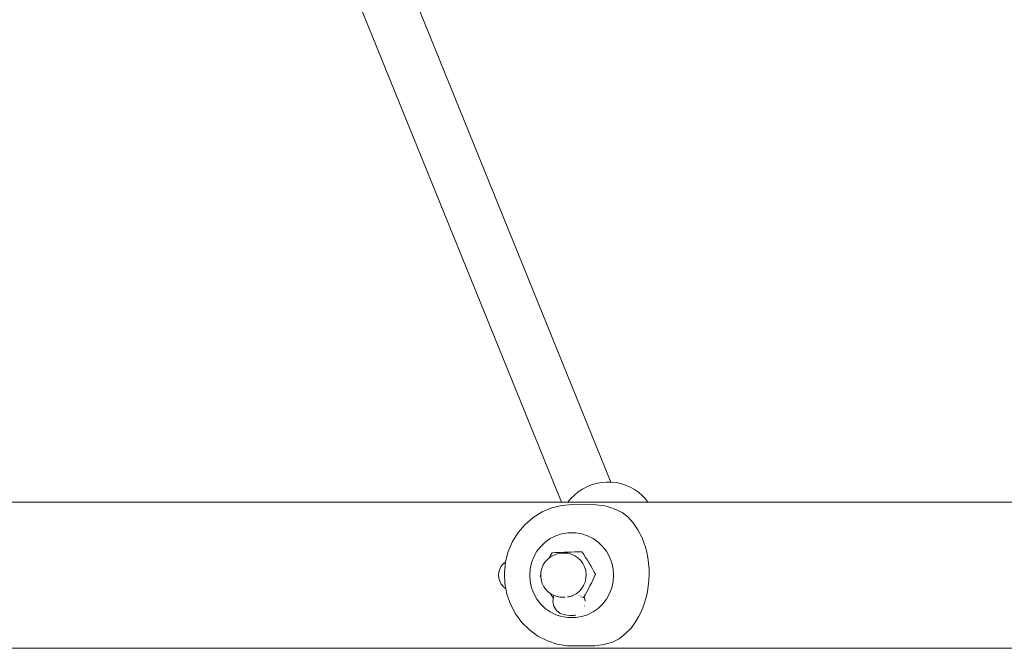
# Model space of a CAD drawing. Units: millimetres. Extents: x -6179 to 6456, y -3466 to 8267.
# Drawn here: x 2080 to 2358, y 5451 to 5629 of the extents above; entities that cross this region are included whole.
import ezdxf

# ---------------------------------------------------------------- set-up
doc = ezdxf.new("R2010")
doc.units = ezdxf.units.MM
doc.header["$MEASUREMENT"] = 0
for name, color, linetype, lineweight in [('0_Ном._пера__7', 7, 'Continuous', 18), ('A_Ном._пера__7', 7, 'Continuous', 18), ('O_Ном._пера__7', 7, 'Continuous', 18)]:
    doc.layers.add(name, color=color, linetype=linetype, lineweight=lineweight)

msp = doc.modelspace()

# ---------------------------------------------------------------- linework, layer by layer
at = {"layer": '0_Ном._пера__7', "color": 7, "linetype": 'Continuous', "lineweight": 18}
for points in [[(2247.06, 5497.8), (2184.86, 5651.1)], [(2233.02, 5492.15), (2170.68, 5645.79)]]:
    msp.add_lwpolyline(points, dxfattribs=at)
at = {"layer": 'A_Ном._пера__7', "color": 7, "linetype": 'Continuous', "lineweight": 18}
for points in [[(1351.21, 5492.14), (3260.94, 5492.15)], [(2216.56, 5474.65), (2216, 5473.98)], [(2217.23, 5475.19), (2216.56, 5474.65)], [(2215.3, 5472.33), (2215.21, 5471.47)], [(2215.57, 5473.19), (2215.3, 5472.33)], [(2216, 5473.98), (2215.57, 5473.19)], [(2215.21, 5471.47), (2215.3, 5470.6)], [(2215.3, 5470.6), (2215.57, 5469.74)], [(2215.57, 5469.74), (2216, 5468.95)], [(2216, 5468.95), (2216.56, 5468.28)], [(2216.56, 5468.28), (2217.23, 5467.73)], [(2217.23, 5467.73), (2217.29, 5467.7)], [(1351.21, 5450.78), (3260.94, 5450.79)]]:
    msp.add_lwpolyline(points, dxfattribs=at)
at = {"layer": 'O_Ном._пера__7', "color": 7, "linetype": 'Continuous', "lineweight": 18}
for points in [[(2241.55, 5497), (2240.24, 5496.48)], [(2241.55, 5497), (2242.9, 5497.42)], [(2244.3, 5497.68), (2242.9, 5497.42)], [(2244.3, 5497.68), (2245.7, 5497.82)], [(2247.12, 5497.8), (2245.7, 5497.82)], [(2247.12, 5497.8), (2248.51, 5497.67)], [(2249.9, 5497.37), (2248.51, 5497.67)], [(2249.9, 5497.37), (2251.21, 5496.97)], [(2252.52, 5496.4), (2251.21, 5496.97)], [(2236.71, 5494.14), (2235.72, 5493.17)], [(2236.71, 5494.14), (2237.81, 5495.04)], [(2238.99, 5495.81), (2237.81, 5495.04)], [(2238.99, 5495.81), (2240.24, 5496.48)], [(2252.52, 5496.4), (2253.71, 5495.75)], [(2254.88, 5494.94), (2253.71, 5495.75)], [(2254.88, 5494.94), (2255.89, 5494.05)], [(2256.87, 5493.03), (2255.89, 5494.05)], [(2230.31, 5490.51), (2233.19, 5491.22)], [(2233.19, 5491.22), (2236.14, 5491.46)], [(2234.89, 5492.15), (2235.72, 5493.17)], [(2242.79, 5491.41), (2236.14, 5491.46)], [(2245.3, 5491.05), (2242.79, 5491.41)], [(2256.87, 5493.03), (2257.53, 5492.15)], [(2225.03, 5487.78), (2227.57, 5489.35)], [(2227.57, 5489.35), (2230.31, 5490.51)], [(2247.75, 5490.34), (2245.3, 5491.05)], [(2250.08, 5489.32), (2247.75, 5490.34)], [(2250.24, 5489.19), (2250.08, 5489.32)], [(2251.8, 5487.96), (2250.24, 5489.19)], [(2220.8, 5483.53), (2222.76, 5485.82)], [(2222.76, 5485.82), (2225.03, 5487.78)], [(2253.34, 5486.29), (2251.8, 5487.96)], [(2254.7, 5484.32), (2253.34, 5486.29)], [(2219.2, 5480.95), (2220.8, 5483.53)], [(2233.1, 5483.16), (2231.45, 5482.63)], [(2234.82, 5483.43), (2233.1, 5483.16)], [(2236.55, 5483.43), (2234.82, 5483.43)], [(2237.07, 5483.43), (2236.55, 5483.43)], [(2237.07, 5483.43), (2238.78, 5483.16)], [(2238.78, 5483.16), (2240.44, 5482.63)], [(2255.88, 5482.02), (2254.7, 5484.32)], [(2218, 5478.16), (2219.2, 5480.95)], [(2228.46, 5480.84), (2227.19, 5479.62)], [(2229.89, 5481.85), (2228.46, 5480.84)], [(2231.45, 5482.63), (2229.89, 5481.85)], [(2240.44, 5482.63), (2242, 5481.85)], [(2242, 5481.85), (2243.43, 5480.84)], [(2243.43, 5480.84), (2244.7, 5479.62)], [(2256.38, 5480.75), (2255.88, 5482.02)], [(2256.82, 5479.39), (2256.38, 5480.75)], [(2217.23, 5475.2), (2218, 5478.16)], [(2226.11, 5478.22), (2225.24, 5476.67)], [(2227.19, 5479.62), (2226.11, 5478.22)], [(2229.96, 5477.02), (2230.44, 5477.83)], [(2230.91, 5477.17), (2229.99, 5476.68)], [(2230.44, 5477.83), (2231.27, 5477.86)], [(2231.16, 5477.26), (2230.91, 5477.17)], [(2231.16, 5477.26), (2232.17, 5477.58)], [(2231.27, 5477.86), (2232.12, 5477.89)], [(2232.12, 5477.89), (2233, 5477.93)], [(2232.17, 5477.58), (2233.21, 5477.71)], [(2233, 5477.93), (2233.91, 5477.96)], [(2233.79, 5477.71), (2233.21, 5477.71)], [(2233.79, 5477.71), (2234.85, 5477.65)], [(2233.91, 5477.96), (2234.84, 5477.99)], [(2234.84, 5477.99), (2235.78, 5478.02)], [(2234.85, 5477.65), (2235.87, 5477.41)], [(2235.78, 5478.02), (2236.73, 5478.06)], [(2236.84, 5476.98), (2235.87, 5477.41)], [(2236.73, 5478.06), (2237.69, 5478.09)], [(2238.81, 5478.09), (2237.69, 5478.09)], [(2238.81, 5478.09), (2239.35, 5477.31)], [(2239.35, 5477.31), (2239.87, 5476.51)], [(2244.7, 5479.62), (2245.78, 5478.22)], [(2245.78, 5478.22), (2246.64, 5476.67)], [(2257.2, 5477.96), (2256.82, 5479.39)], [(2257.5, 5476.46), (2257.2, 5477.96)], [(2216.9, 5472.16), (2217.23, 5475.2)], [(2224.61, 5475), (2224.22, 5473.25)], [(2225.24, 5476.67), (2224.61, 5475)], [(2227.89, 5474.35), (2227.49, 5473.37)], [(2228.46, 5475.25), (2227.89, 5474.35)], [(2229.16, 5476.04), (2228.46, 5475.25)], [(2229.99, 5476.68), (2229.16, 5476.04)], [(2229.59, 5476.37), (2229.96, 5477.02)], [(2236.84, 5476.98), (2237.72, 5476.39)], [(2237.72, 5476.39), (2238.49, 5475.64)], [(2238.49, 5475.64), (2239.12, 5474.77)], [(2239.12, 5474.77), (2239.6, 5473.8)], [(2239.87, 5476.51), (2240.39, 5475.71)], [(2240.39, 5475.71), (2240.88, 5474.9)], [(2240.88, 5474.9), (2241.36, 5474.1)], [(2246.64, 5476.67), (2247.28, 5475)], [(2247.28, 5475), (2247.66, 5473.25)], [(2257.71, 5474.9), (2257.5, 5476.46)], [(2257.84, 5473.29), (2257.71, 5474.9)], [(2217.02, 5469.1), (2216.9, 5472.16)], [(2224.09, 5471.46), (2224.22, 5473.25)], [(2227.03, 5471.2), (2227.21, 5471.62)], [(2227.25, 5472.28), (2227.2, 5471.26)], [(2227.49, 5473.37), (2227.25, 5472.32)], [(2239.6, 5473.8), (2239.91, 5472.76)], [(2239.91, 5472.76), (2240.04, 5471.68)], [(2240.04, 5471.68), (2239.98, 5470.59)], [(2241.36, 5474.1), (2241.81, 5473.3)], [(2241.81, 5473.3), (2242.24, 5472.5)], [(2242.24, 5472.5), (2242.65, 5471.72)], [(2242.65, 5471.72), (2242.3, 5470.91)], [(2247.66, 5473.25), (2247.79, 5471.46)], [(2257.8, 5470), (2257.87, 5471.65)], [(2257.87, 5471.65), (2257.84, 5473.29)], [(2217.59, 5466.09), (2217.02, 5469.1)], [(2224.09, 5471.46), (2224.22, 5469.67)], [(2224.22, 5469.67), (2224.61, 5467.93)], [(2227.25, 5470.79), (2227.03, 5471.2)], [(2227.2, 5471.25), (2227.32, 5470.18)], [(2227.32, 5470.18), (2227.63, 5469.16)], [(2227.63, 5469.16), (2228.1, 5468.2)], [(2239.74, 5469.53), (2239.33, 5468.53)], [(2239.98, 5470.59), (2239.74, 5469.53)], [(2241.52, 5469.25), (2241.1, 5468.41)], [(2241.92, 5470.08), (2241.52, 5469.25)], [(2242.3, 5470.91), (2241.92, 5470.08)], [(2247.66, 5469.67), (2247.28, 5467.93)], [(2247.79, 5471.46), (2247.66, 5469.67)], [(2257.64, 5468.36), (2257.8, 5470)], [(2218.6, 5463.22), (2217.59, 5466.09)], [(2224.61, 5467.93), (2225.24, 5466.26)], [(2225.24, 5466.26), (2226.11, 5464.7)], [(2228.1, 5468.2), (2228.72, 5467.35)], [(2228.72, 5467.35), (2229.48, 5466.61)], [(2230.35, 5466.03), (2229.48, 5466.61)], [(2230.34, 5465.62), (2229.84, 5466.37)], [(2230.35, 5466.03), (2231.3, 5465.61)], [(2236.39, 5465.8), (2236.84, 5465.97)], [(2237.2, 5466.16), (2236.87, 5465.99)], [(2238.04, 5466.82), (2237.2, 5466.16)], [(2238.76, 5467.61), (2238.04, 5466.82)], [(2239.33, 5468.53), (2238.76, 5467.61)], [(2240.2, 5466.73), (2239.73, 5465.91)], [(2240.66, 5467.57), (2240.2, 5466.73)], [(2241.1, 5468.41), (2240.66, 5467.57)], [(2246.64, 5466.26), (2245.78, 5464.7)], [(2247.28, 5467.93), (2246.64, 5466.26)], [(2257.03, 5465.19), (2257.38, 5466.75)], [(2257.38, 5466.75), (2257.64, 5468.36)], [(2220.03, 5460.53), (2218.6, 5463.22)], [(2226.11, 5464.7), (2227.19, 5463.3)], [(2227.19, 5463.3), (2228.46, 5462.08)], [(2230.77, 5464.99), (2230.34, 5465.62)], [(2230.63, 5464.03), (2230.82, 5465.41)], [(2230.91, 5462.68), (2230.63, 5464.03)], [(2230.82, 5465.41), (2230.91, 5465.58)], [(2231.09, 5465.7), (2230.91, 5465.58)], [(2231.55, 5465.52), (2231.3, 5465.61)], [(2232.58, 5465.27), (2231.55, 5465.52)], [(2233.63, 5465.22), (2232.58, 5465.27)], [(2234.07, 5465.22), (2233.63, 5465.22)], [(2234.78, 5465.3), (2235.06, 5465.34)], [(2235.13, 5465.35), (2235.06, 5465.34)], [(2235.35, 5465.42), (2235.13, 5465.35)], [(2235.5, 5465.47), (2235.35, 5465.42)], [(2235.5, 5465.47), (2235.83, 5465.57)], [(2236.14, 5465.67), (2235.83, 5465.57)], [(2236.19, 5465.69), (2236.14, 5465.67)], [(2236.19, 5465.69), (2236.3, 5465.75)], [(2236.3, 5465.75), (2236.33, 5465.77)], [(2238.08, 5465.71), (2238.01, 5465.75)], [(2238.55, 5465.31), (2239.3, 5465.19)], [(2239.73, 5465.91), (2239.3, 5465.19)], [(2239.49, 5465.43), (2239.48, 5465.49)], [(2239.76, 5464.18), (2239.49, 5465.43)], [(2239.74, 5464.07), (2239.76, 5464.18)], [(2244.7, 5463.3), (2243.43, 5462.08)], [(2245.78, 5464.7), (2244.7, 5463.3)], [(2256.09, 5462.27), (2256.59, 5463.69)], [(2256.59, 5463.69), (2257.03, 5465.19)], [(2221.83, 5458.1), (2220.03, 5460.53)], [(2228.46, 5462.08), (2229.89, 5461.07)], [(2229.89, 5461.07), (2231.45, 5460.29)], [(2231.63, 5461.5), (2230.91, 5462.68)], [(2232.69, 5460.66), (2231.63, 5461.5)], [(2233.97, 5460.24), (2232.69, 5460.66)], [(2239.58, 5462.8), (2239.53, 5462.7)], [(2242, 5461.07), (2240.44, 5460.29)], [(2243.43, 5462.08), (2242, 5461.07)], [(2254.89, 5459.7), (2255.52, 5460.94)], [(2255.52, 5460.94), (2256.09, 5462.27)], [(2223.97, 5455.99), (2221.83, 5458.1)], [(2231.45, 5460.29), (2233.1, 5459.76)], [(2233.1, 5459.76), (2234.82, 5459.5)], [(2235.39, 5460.04), (2233.97, 5460.24)], [(2234.82, 5459.5), (2236.55, 5459.5)], [(2236.46, 5460.09), (2235.39, 5460.04)], [(2236.46, 5460.09), (2236.54, 5460.09)], [(2236.62, 5460.1), (2236.54, 5460.09)], [(2237.07, 5459.5), (2236.55, 5459.5)], [(2236.73, 5460.1), (2236.62, 5460.1)], [(2237.09, 5460.25), (2236.73, 5460.1)], [(2238.78, 5459.76), (2237.07, 5459.5)], [(2240.44, 5460.29), (2238.78, 5459.76)], [(2252.74, 5456.51), (2254.22, 5458.54)], [(2254.22, 5458.54), (2254.89, 5459.7)], [(2226.39, 5454.23), (2223.97, 5455.99)], [(2249.37, 5453.5), (2251.12, 5454.83)], [(2251.12, 5454.83), (2252.74, 5456.51)], [(2229.05, 5452.89), (2226.39, 5454.23)], [(2231.87, 5451.97), (2229.05, 5452.89)], [(2245.02, 5451.82), (2247.48, 5452.48)], [(2247.48, 5452.48), (2249.37, 5453.5)], [(2234.79, 5451.52), (2231.87, 5451.97)], [(2242.51, 5451.5), (2234.79, 5451.52)], [(2242.51, 5451.5), (2245.02, 5451.82)]]:
    msp.add_lwpolyline(points, dxfattribs=at)

doc.saveas('drawing.dxf')
